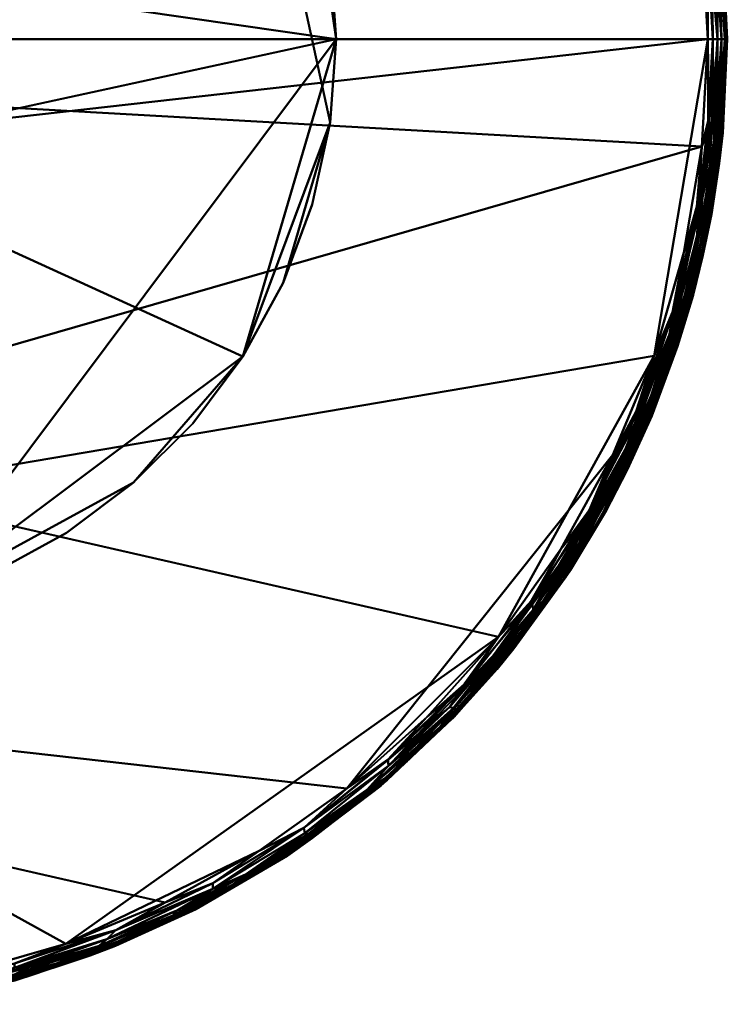
# Model space of a CAD drawing. Units: millimetres. Extents: x -1904 to 96, y -1007 to 992.
# Drawn here: x -628 to 96, y -994 to 12 of the extents above; entities that cross this region are included whole.
import ezdxf

# ---------------------------------------------------------------- set-up
doc = ezdxf.new("R2010")
doc.units = ezdxf.units.MM
doc.layers.add('I-FURN-PNLS', color=30, linetype='Continuous', lineweight=30)

# ---------------------------------------------------------------- blocks, each defined once
blk = doc.blocks.new('FamíliaGeometriaCombinação_7101660-Vista 1')
at = {"layer": 'I-FURN-PNLS', "lineweight": 40}
mesh = blk.add_polyface(dxfattribs=at)
corners = [(-1884.3, -7.4, 697.1), (-1878.1, 102.3, 697.1), (-1859.7, 210.7, 697.1), (-1829.3, 316.3, 697.1), (-1787.2, 417.8, 697.1), (-1734, 514, 697.1), (-1670.5, 603.6, 697.1), (-1597.2, 685.6, 697.1), (-1515.3, 758.8, 697.1), (-1425.6, 822.4, 697.1), (-1329.5, 875.6, 697.1), (-1227.9, 917.6, 697.1), (-1122.3, 948, 697.1), (-1014, 966.5, 697.1), (-904.3, 972.6, 697.1), (-794.5, 966.5, 697.1), (-686.2, 948, 697.1), (-580.6, 917.6, 697.1), (-479, 875.6, 697.1), (-382.9, 822.4, 697.1), (-293.2, 758.8, 697.1), (-211.3, 685.6, 697.1), (-138.1, 603.6, 697.1), (-74.5, 514, 697.1), (-21.3, 417.8, 697.1), (20.8, 316.3, 697.1), (51.2, 210.7, 697.1), (69.6, 102.3, 697.1), (75.7, -7.4, 697.1), (69.6, -117.1, 697.1), (51.2, -225.5, 697.1), (20.8, -331.1, 697.1), (-21.3, -432.6, 697.1), (-74.5, -528.8, 697.1), (-138.1, -618.4, 697.1), (-211.3, -700.3, 697.1), (-293.2, -773.6, 697.1), (-382.9, -837.2, 697.1), (-479, -890.3, 697.1), (-580.6, -932.4, 697.1), (-686.2, -962.8, 697.1), (-794.5, -981.2, 697.1), (-904.3, -987.4, 697.1), (-1014, -981.2, 697.1), (-1122.3, -962.8, 697.1), (-1227.9, -932.4, 697.1), (-1329.5, -890.3, 697.1), (-1425.6, -837.2, 697.1), (-1515.3, -773.6, 697.1), (-1597.2, -700.3, 697.1), (-1670.5, -618.4, 697.1), (-1734, -528.8, 697.1), (-1787.2, -432.6, 697.1), (-1829.3, -331.1, 697.1), (-1859.7, -225.5, 697.1), (-1878.1, -117.1, 697.1)]
mesh.append_faces([[corners[k] for k in face] for face in [(24, 21, 22, 23), (39, 37, 38), (36, 34, 35)]], dxfattribs={"vtx0": -1})
mesh.append_faces([[corners[k] for k in face] for face in [(42, 45, 41)]], dxfattribs={"vtx0": -1, "vtx1": -1})
mesh.append_faces([[corners[k] for k in face] for face in [(13, 19, 8), (39, 54, 34), (54, 48, 51, 53)]], dxfattribs={"vtx0": -1, "vtx1": -1, "vtx2": -1})
mesh.append_faces([[corners[k] for k in face] for face in [(19, 27, 5, 8), (28, 31, 34, 54), (45, 48, 54, 41)]], dxfattribs={"vtx0": -1, "vtx1": -1, "vtx2": -1, "vtx3": -1})
mesh.append_faces([[corners[k] for k in face] for face in [(0, 5, 27, 28), (39, 34, 36, 37)]], dxfattribs={"vtx0": -1, "vtx1": -1, "vtx3": -1})
mesh.append_faces([[corners[k] for k in face] for face in [(16, 18, 19, 13)]], dxfattribs={"vtx0": -1, "vtx2": -1, "vtx3": -1})
mesh.append_faces([[corners[k] for k in face] for face in [(19, 25, 26, 27)]], dxfattribs={"vtx0": -1, "vtx3": -1})
mesh.append_faces([[corners[k] for k in face] for face in [(17, 18, 16), (7, 8, 5, 6), (52, 53, 51)]], dxfattribs={"vtx1": -1})
mesh.append_faces([[corners[k] for k in face] for face in [(24, 25, 19, 21)]], dxfattribs={"vtx1": -1, "vtx2": -1, "vtx3": -1})
mesh.append_faces([[corners[k] for k in face] for face in [(14, 15, 16, 13), (19, 20, 21), (3, 4, 5, 2), (49, 50, 51, 48), (46, 47, 48, 45)]], dxfattribs={"vtx2": -1})
mesh.append_faces([[corners[k] for k in face] for face in [(11, 12, 13, 8), (0, 1, 2, 5), (39, 40, 41, 54), (54, 55, 0, 28)]], dxfattribs={"vtx2": -1, "vtx3": -1})
mesh.append_faces([[corners[k] for k in face] for face in [(8, 9, 10, 11), (28, 29, 30, 31), (31, 32, 33, 34), (42, 43, 44, 45)]], dxfattribs={"vtx3": -1})
mesh = blk.add_polyface(dxfattribs=at)
corners = [(75.7, -7.4, 737.1), (69.6, 102.3, 737.1), (51.2, 210.7, 737.1), (20.8, 316.3, 737.1), (-21.3, 417.8, 737.1), (-74.5, 514, 737.1), (-138.1, 603.6, 737.1), (-211.3, 685.6, 737.1), (-293.2, 758.8, 737.1), (-382.9, 822.4, 737.1), (-479, 875.6, 737.1), (-580.6, 917.6, 737.1), (-686.2, 948, 737.1), (-794.5, 966.5, 737.1), (-904.3, 972.6, 737.1), (-1014, 966.5, 737.1), (-1122.3, 948, 737.1), (-1227.9, 917.6, 737.1), (-1329.5, 875.6, 737.1), (-1425.6, 822.4, 737.1), (-1515.3, 758.8, 737.1), (-1597.2, 685.6, 737.1), (-1670.5, 603.6, 737.1), (-1734, 514, 737.1), (-1787.2, 417.8, 737.1), (-1829.3, 316.3, 737.1), (-1859.7, 210.7, 737.1), (-1878.1, 102.3, 737.1), (-1884.3, -7.4, 737.1), (-1878.1, -117.1, 737.1), (-1859.7, -225.5, 737.1), (-1829.3, -331.1, 737.1), (-1787.2, -432.6, 737.1), (-1734, -528.8, 737.1), (-1670.5, -618.4, 737.1), (-1597.2, -700.3, 737.1), (-1515.3, -773.6, 737.1), (-1425.6, -837.2, 737.1), (-1329.5, -890.3, 737.1), (-1227.9, -932.4, 737.1), (-1122.3, -962.8, 737.1), (-1014, -981.2, 737.1), (-904.3, -987.4, 737.1), (-794.5, -981.2, 737.1), (-686.2, -962.8, 737.1), (-580.6, -932.4, 737.1), (-479, -890.3, 737.1), (-382.9, -837.2, 737.1), (-293.2, -773.6, 737.1), (-211.3, -700.3, 737.1), (-138.1, -618.4, 737.1), (-74.5, -528.8, 737.1), (-21.3, -432.6, 737.1), (20.8, -331.1, 737.1), (51.2, -225.5, 737.1), (69.6, -117.1, 737.1)]
mesh.append_faces([[corners[k] for k in face] for face in [(11, 9, 10), (9, 7, 8)]], dxfattribs={"vtx0": -1})
mesh.append_faces([[corners[k] for k in face] for face in [(46, 34, 44, 45)]], dxfattribs={"vtx0": -1, "vtx1": -1})
mesh.append_faces([[corners[k] for k in face] for face in [(34, 39, 44), (12, 18, 9, 11), (28, 9, 18)]], dxfattribs={"vtx0": -1, "vtx1": -1, "vtx2": -1})
mesh.append_faces([[corners[k] for k in face] for face in [(55, 28, 31, 34)]], dxfattribs={"vtx0": -1, "vtx1": -1, "vtx2": -1, "vtx3": -1})
mesh.append_faces([[corners[k] for k in face] for face in [(34, 48, 52, 53), (6, 28, 3, 4)]], dxfattribs={"vtx0": -1, "vtx1": -1, "vtx3": -1})
mesh.append_faces([[corners[k] for k in face] for face in [(28, 55, 0, 1)]], dxfattribs={"vtx0": -1, "vtx3": -1})
mesh.append_faces([[corners[k] for k in face] for face in [(36, 37, 34, 35), (33, 34, 31, 32), (30, 31, 28, 29)]], dxfattribs={"vtx1": -1})
mesh.append_faces([[corners[k] for k in face] for face in [(14, 15, 18)]], dxfattribs={"vtx1": -1, "vtx2": -1})
mesh.append_faces([[corners[k] for k in face] for face in [(6, 7, 9, 28), (23, 24, 26, 18)]], dxfattribs={"vtx1": -1, "vtx2": -1, "vtx3": -1})
mesh.append_faces([[corners[k] for k in face] for face in [(48, 49, 50), (40, 41, 42, 39), (4, 5, 6), (21, 22, 23, 20), (24, 25, 26)]], dxfattribs={"vtx2": -1})
mesh.append_faces([[corners[k] for k in face] for face in [(46, 47, 48, 34), (42, 43, 44, 39), (53, 54, 55, 34), (50, 51, 52, 48), (37, 38, 39, 34), (1, 2, 3, 28), (12, 13, 14, 18), (26, 27, 28, 18), (18, 19, 20, 23)]], dxfattribs={"vtx2": -1, "vtx3": -1})
mesh.append_faces([[corners[k] for k in face] for face in [(15, 16, 17, 18)]], dxfattribs={"vtx3": -1})
mesh = blk.add_polyface(dxfattribs=at)
corners = [(89.9, -7.4, 702.9), (85.9, 58.4, 701.3), (86.1, 98, 705.1), (93.1, -7.4, 727.1), (95.1, -7.4, 722.3), (86.8, 114.8, 724.6), (71.6, 192.1, 729), (87.4, 85.2, 729.1), (66.1, 167.3, 698), (79.9, 79.2, 698.7), (76.1, 75.9, 697.5), (85.7, -7.4, 734.4), (82.8, 95.2, 732.8), (73.6, 134.1, 735.4), (64.6, 163.9, 736.7), (76.1, 75, 736.7), (71.6, 204.3, 709.6), (65.8, 217.4, 704.8), (75.7, -7.4, 737.1), (80.9, -7.4, 736.4), (89.9, -7.4, 731.2), (90.8, 90.6, 719.6), (58.6, 236.1, 732.1), (51.2, 210.7, 737.1), (69.6, 102.3, 737.1), (93.1, -7.4, 707.1), (89.7, 88.2, 709.5), (95.1, -7.4, 711.9), (80.9, -7.4, 697.8), (85.7, -7.4, 699.8), (75.7, -7.4, 697.1), (69.6, 102.3, 697.1), (51.2, 210.7, 697.1), (87.5, 119.6, 714.5), (95.7, -7.4, 717.1), (76.6, 144.1, 701.4), (80.2, 168.4, 717.9), (64.9, 192.9, 699.6), (63.6, 238.1, 724.8), (57.1, 240.5, 701.7), (71.4, 210.8, 714), (63.1, 245.3, 719.6)]
mesh.append_faces([[corners[k] for k in face] for face in [(3, 7, 20), (25, 26, 27), (28, 9, 29), (27, 33, 34), (0, 2, 25), (18, 15, 24), (30, 10, 28)]], dxfattribs={"vtx0": -1, "vtx1": -1})
mesh.append_faces([[corners[k] for k in face] for face in [(0, 1, 2), (5, 6, 7), (8, 9, 10), (11, 12, 13), (13, 14, 15), (16, 2, 17), (5, 4, 21), (22, 13, 12), (2, 26, 25), (1, 9, 35), (5, 21, 36), (17, 2, 35), (26, 16, 33), (7, 12, 20), (34, 33, 21), (36, 21, 33), (16, 26, 2), (33, 27, 26), (5, 7, 3), (12, 7, 6), (15, 14, 24), (10, 9, 28), (9, 8, 37), (12, 6, 22), (5, 38, 6), (13, 15, 19), (8, 10, 31), (37, 39, 35), (9, 1, 29), (2, 1, 35), (9, 37, 35), (40, 36, 33), (5, 36, 41), (16, 40, 33)]], dxfattribs={"vtx0": -1, "vtx1": -1, "vtx2": -1})
mesh.append_faces([[corners[k] for k in face] for face in [(15, 18, 19), (13, 19, 11), (10, 30, 31), (8, 31, 32), (1, 0, 29)]], dxfattribs={"vtx0": -1, "vtx2": -1})
mesh.append_faces([[corners[k] for k in face] for face in [(3, 4, 5), (23, 24, 14), (11, 20, 12), (4, 34, 21)]], dxfattribs={"vtx1": -1, "vtx2": -1})
mesh = blk.add_polyface(dxfattribs=at)
corners = [(75.7, -7.4, 737.1), (69.6, -117.1, 737.1), (77, -98.5, 736.3), (82.2, -116.1, 732.8), (66.9, -208.6, 733.2), (78.6, -169.2, 729), (89.9, -7.4, 731.2), (85.7, -7.4, 734.4), (81.5, -89.4, 734.9), (80.9, -7.4, 736.4), (89.1, -79.1, 729.1), (93.1, -7.4, 727.1), (87.5, -134.5, 714.5), (95.1, -7.4, 711.9), (95.7, -7.4, 717.1), (88.3, -116, 724.6), (86.1, -112.8, 705.1), (76.6, -158.9, 701.4), (85.9, -73.2, 701.3), (64.9, -207.7, 699.6), (79.9, -94, 698.7), (71.5, -219.4, 709.6), (89.7, -103, 709.5), (75.7, -7.4, 697.1), (80.9, -7.4, 697.8), (76.1, -90.6, 697.5), (85.7, -7.4, 699.8), (93.1, -7.4, 707.1), (95.1, -7.4, 722.3), (91, -103.3, 719.6), (89.9, -7.4, 702.9), (51.2, -225.5, 697.1), (69.6, -117.1, 697.1), (66.1, -182.1, 698), (64.6, -178.5, 736.7), (51.2, -225.5, 737.1), (65.8, -232.2, 704.8), (70.5, -169.7, 735.3), (67.9, -235, 724.8), (79.5, -186.8, 718), (70.7, -228.6, 714), (75.7, -203.8, 721.6)]
mesh.append_faces([[corners[k] for k in face] for face in [(28, 29, 14), (35, 34, 1), (11, 15, 28), (9, 8, 7), (23, 25, 32)]], dxfattribs={"vtx0": -1, "vtx1": -1})
mesh.append_faces([[corners[k] for k in face] for face in [(3, 4, 5), (2, 8, 9), (3, 5, 10), (15, 11, 10), (16, 17, 18), (17, 19, 20), (21, 16, 22), (22, 16, 27), (34, 2, 1), (17, 16, 36), (20, 25, 24), (29, 28, 15), (37, 8, 2), (4, 3, 37), (38, 15, 5), (29, 39, 12), (36, 16, 21), (12, 14, 29), (13, 12, 22), (21, 22, 12), (20, 26, 18), (25, 33, 32), (12, 39, 40), (2, 34, 37), (37, 3, 8), (3, 7, 8), (33, 25, 20), (3, 10, 6), (15, 10, 5), (29, 15, 41), (29, 41, 39), (15, 38, 41), (16, 18, 30), (20, 18, 17), (20, 19, 33)]], dxfattribs={"vtx0": -1, "vtx1": -1, "vtx2": -1})
mesh.append_faces([[corners[k] for k in face] for face in [(3, 6, 7), (12, 13, 14), (18, 26, 30), (16, 30, 27), (2, 9, 0)]], dxfattribs={"vtx0": -1, "vtx2": -1})
mesh.append_faces([[corners[k] for k in face] for face in [(0, 1, 2), (11, 6, 10), (23, 24, 25), (24, 26, 20), (31, 32, 33), (27, 13, 22)]], dxfattribs={"vtx1": -1, "vtx2": -1})
mesh = blk.add_polyface(dxfattribs=at)
corners = [(2.4, -388.1, 736.8), (40.1, -287.5, 736.4), (20.8, -331.1, 737.1), (51.2, -225.5, 737.1), (70.5, -169.7, 735.3), (35.7, -315.3, 734.9), (71.5, -219.4, 709.6), (44.9, -321.2, 713.7), (45, -314.2, 707.6), (60.7, -269.3, 719.6), (67.9, -235, 724.8), (26.3, -370.3, 723.9), (39.8, -286.5, 697.6), (42.7, -294.6, 699.5), (3, -390.5, 697.7), (56.4, -258, 701.7), (65.8, -232.2, 704.8), (44.3, -309.6, 704.5), (20.8, -331.1, 697.1), (-21.3, -432.6, 737.1), (79.5, -186.8, 718), (75.7, -203.8, 721.6), (64.9, -207.7, 699.6), (66.1, -182.1, 698), (70.7, -228.6, 714), (4.1, -394.6, 735.6), (64.6, -178.5, 736.7), (51.2, -225.5, 697.1), (-0.3, -411.7, 699.9), (28.8, -348.1, 702.2), (55.1, -275.7, 728.9), (78.6, -169.2, 729), (66.9, -208.6, 733.2), (21.8, -372.3, 729.9), (44.7, -299.2, 732.5), (10.2, -402.8, 705.5), (12.2, -404.3, 710.1), (18.5, -392.6, 719), (14.9, -381.6, 732.8), (35.4, -341.6, 727.1), (76.6, -158.9, 701.4), (87.5, -134.5, 714.5)]
mesh.append_faces([[corners[k] for k in face] for face in [(0, 1, 2), (4, 1, 5), (6, 7, 8), (9, 10, 11), (12, 13, 14), (15, 16, 17), (14, 18, 12), (9, 20, 21), (22, 13, 23), (9, 24, 20), (5, 1, 25), (26, 1, 4), (28, 14, 13), (29, 28, 13), (8, 16, 6), (27, 23, 12), (13, 12, 23), (30, 31, 32), (33, 30, 34), (10, 31, 30), (17, 35, 29), (10, 9, 21), (36, 35, 8), (37, 7, 9), (7, 36, 8), (1, 26, 3), (34, 38, 33), (10, 30, 39), (39, 30, 33), (15, 29, 13), (8, 17, 16), (22, 15, 13), (40, 16, 15), (5, 38, 34), (1, 0, 25), (9, 11, 37), (24, 9, 7), (7, 6, 24), (6, 41, 24), (15, 22, 40), (38, 5, 25), (5, 34, 32), (5, 32, 4), (32, 34, 30), (10, 39, 11), (35, 17, 8), (15, 17, 29)]], dxfattribs={"vtx0": -1, "vtx1": -1, "vtx2": -1})
mesh.append_faces([[corners[k] for k in face] for face in [(0, 2, 19)]], dxfattribs={"vtx0": -1, "vtx2": -1})
mesh.append_faces([[corners[k] for k in face] for face in [(3, 2, 1), (18, 27, 12)]], dxfattribs={"vtx1": -1, "vtx2": -1})
mesh = blk.add_polyface(dxfattribs=at)
corners = [(-74.5, -528.8, 737.1), (-45.3, -488.8, 736.5), (-21.3, -432.6, 737.1), (-35, -499.1, 724.2), (18.5, -392.6, 719), (26.3, -370.3, 723.9), (-3.6, -426.5, 702.2), (-47.8, -505.3, 700.2), (-0.3, -411.7, 699.9), (-21.3, -432.6, 697.1), (3, -390.5, 697.7), (-44.7, -492, 698.3), (12.2, -404.3, 710.1), (-26.9, -485.2, 711), (10.2, -402.8, 705.5), (-17.7, -456.3, 731.6), (21.8, -372.3, 729.9), (14.9, -381.6, 732.8), (-74.5, -528.8, 697.1), (-6.3, -447.2, 714.6), (-104, -583.3, 736.2), (-60.5, -523.2, 734.9), (-15.8, -445.2, 734.1), (20.8, -331.1, 697.1), (28.8, -348.1, 702.2), (2.4, -388.1, 736.8), (4.1, -394.6, 735.6), (-104.3, -581.4, 697.6), (-86.4, -562.1, 698.8), (-40.9, -500.3, 702.9), (35.4, -341.6, 727.1), (-13.2, -454.1, 727.9), (-29.3, -491.4, 719.2), (-64.6, -550.3, 715.2), (-70.2, -558.1, 721.4), (-55.3, -531.6, 707.8), (-71.1, -558.9, 711.3), (-55.5, -527.6, 729.7), (44.9, -321.2, 713.7), (-57.2, -525.1, 732.5), (-103.7, -601.1, 728), (-86.9, -576.1, 704.7), (-95, -585.4, 730.8), (-102.6, -590.9, 700.7)]
mesh.append_faces([[corners[k] for k in face] for face in [(0, 1, 2), (9, 11, 18)]], dxfattribs={"vtx0": -1, "vtx1": -1})
mesh.append_faces([[corners[k] for k in face] for face in [(3, 4, 5), (6, 7, 8), (9, 10, 11), (12, 13, 14), (15, 16, 17), (13, 12, 19), (1, 0, 20), (21, 22, 1), (11, 10, 8), (21, 1, 20), (24, 6, 8), (25, 1, 26), (18, 11, 27), (28, 27, 11), (29, 6, 14), (30, 31, 5), (3, 32, 4), (33, 32, 34), (35, 13, 36), (3, 31, 37), (22, 15, 17), (12, 38, 19), (36, 13, 33), (29, 14, 35), (31, 16, 15), (37, 31, 15), (5, 31, 3), (37, 15, 39), (3, 37, 40), (22, 39, 15), (22, 17, 26), (1, 22, 26), (39, 22, 21), (1, 25, 2), (13, 19, 33), (14, 13, 35), (32, 33, 19), (29, 35, 41), (32, 19, 4), (34, 32, 3), (38, 4, 19), (39, 42, 37), (7, 28, 11), (8, 7, 11), (43, 7, 29), (31, 30, 16), (14, 6, 24), (7, 6, 29)]], dxfattribs={"vtx0": -1, "vtx1": -1, "vtx2": -1})
mesh.append_faces([[corners[k] for k in face] for face in [(10, 9, 23)]], dxfattribs={"vtx0": -1, "vtx2": -1})
mesh = blk.add_polyface(dxfattribs=at)
corners = [(-198.1, -711, 706.3), (-184.2, -691, 701.7), (-143.9, -651.2, 705.5), (-104, -583.3, 736.2), (-173.2, -666.9, 736.5), (-151, -648.2, 734.9), (-138.1, -618.4, 737.1), (-74.5, -528.8, 737.1), (-188.6, -697.7, 731.1), (-102.5, -591.2, 733.2), (-138.1, -618.4, 697.1), (-104.3, -581.4, 697.6), (-173, -668.6, 698), (-135.7, -629.1, 699), (-86.4, -562.1, 698.8), (-211.3, -700.3, 697.1), (-211.3, -700.3, 737.1), (-74.5, -528.8, 697.1), (-188.4, -690.5, 699.5), (-103.7, -601.1, 728), (-95, -585.4, 730.8), (-86.9, -576.1, 704.7), (-102.6, -590.9, 700.7), (-40.9, -500.3, 702.9), (-60.5, -523.2, 734.9), (-55.5, -527.6, 729.7), (-70.2, -558.1, 721.4), (-106.7, -608.4, 724.3), (-122.6, -630.6, 720.4), (-250.7, -750.4, 734.6), (-189.8, -704.5, 725.3), (-183.5, -700.3, 719.5), (-185.4, -702, 713.3), (-139.5, -651.7, 716.3), (-57.2, -525.1, 732.5), (-71.1, -558.9, 711.3), (-106.3, -606.8, 708.3), (-55.3, -531.6, 707.8), (-165.6, -679, 709.1), (-231.7, -745.7, 710), (-47.8, -505.3, 700.2), (-64.6, -550.3, 715.2), (-122.5, -630, 712.2), (-35, -499.1, 724.2)]
mesh.append_faces([[corners[k] for k in face] for face in [(6, 3, 7)]], dxfattribs={"vtx0": -1, "vtx1": -1})
mesh.append_faces([[corners[k] for k in face] for face in [(0, 1, 2), (3, 4, 5), (6, 4, 3), (5, 8, 9), (10, 11, 12), (13, 11, 14), (13, 1, 18), (8, 19, 20), (21, 22, 23), (3, 5, 9), (24, 3, 9), (25, 20, 19), (26, 27, 28), (4, 29, 5), (30, 28, 27), (30, 19, 8), (31, 32, 33), (34, 9, 20), (35, 36, 37), (2, 36, 38), (32, 39, 38), (24, 9, 34), (21, 37, 36), (14, 40, 22), (33, 41, 28), (41, 42, 35), (36, 2, 21), (35, 42, 36), (38, 36, 42), (22, 21, 2), (32, 38, 42), (33, 32, 42), (41, 33, 42), (31, 33, 28), (30, 31, 28), (27, 43, 19), (41, 26, 28), (43, 27, 26), (30, 27, 19), (2, 38, 0), (22, 2, 1), (8, 20, 9), (1, 13, 22), (18, 12, 13), (11, 13, 12), (22, 13, 14)]], dxfattribs={"vtx0": -1, "vtx1": -1, "vtx2": -1})
mesh.append_faces([[corners[k] for k in face] for face in [(12, 15, 10)]], dxfattribs={"vtx0": -1, "vtx2": -1})
mesh.append_faces([[corners[k] for k in face] for face in [(6, 16, 4), (10, 17, 11)]], dxfattribs={"vtx1": -1, "vtx2": -1})
mesh = blk.add_polyface(dxfattribs=at)
corners = [(-173.2, -666.9, 736.5), (-251.2, -744, 736.6), (-250.7, -750.4, 734.6), (-337.2, -813.9, 736.2), (-336.4, -819.2, 734), (-272.9, -774.8, 731.6), (-293.2, -773.6, 737.1), (-382.9, -837.2, 737.1), (-293.2, -773.6, 697.1), (-251.1, -744.2, 697.6), (-337.2, -813.9, 698), (-211.3, -700.3, 697.1), (-382.9, -837.2, 697.1), (-250.7, -750.4, 699.5), (-211.3, -700.3, 737.1), (-336.4, -819.2, 700.2), (-173, -668.6, 698), (-188.4, -690.5, 699.5), (-272.3, -774.5, 702.7), (-259, -767.1, 706.2), (-336.2, -826.1, 705.8), (-354.1, -842.4, 717.2), (-258.5, -770.7, 714.3), (-251.9, -765.2, 719.1), (-231.7, -745.7, 710), (-320.1, -817.6, 710.5), (-188.6, -697.7, 731.1), (-151, -648.2, 734.9), (-254.8, -766.3, 723.8), (-253.1, -762.2, 727.8), (-336.2, -826.1, 728.4), (-189.8, -704.5, 725.3), (-183.5, -700.3, 719.5), (-397, -861.5, 702.2), (-332.8, -820.1, 702.3), (-185.4, -702, 713.3), (-198.1, -711, 706.3), (-328.8, -824.2, 723), (-184.2, -691, 701.7), (-165.6, -679, 709.1), (-334.2, -821.9, 731.2), (-397, -861.5, 731.9)]
mesh.append_faces([[corners[k] for k in face] for face in [(0, 1, 2), (2, 3, 4), (5, 2, 4), (8, 9, 10), (10, 9, 13), (1, 0, 14), (15, 10, 13), (11, 16, 9), (9, 16, 17), (6, 3, 1), (2, 1, 3), (18, 19, 20), (21, 22, 23), (24, 22, 25), (26, 27, 2), (28, 29, 30), (26, 5, 29), (31, 28, 32), (33, 34, 20), (24, 35, 22), (36, 24, 19), (35, 32, 22), (23, 37, 21), (25, 20, 19), (21, 25, 22), (29, 28, 31), (32, 23, 22), (18, 15, 13), (38, 18, 13), (17, 38, 13), (34, 33, 15), (18, 38, 36), (25, 19, 24), (24, 36, 39), (36, 19, 18), (2, 5, 26), (40, 4, 41), (29, 5, 30), (5, 40, 30), (28, 30, 37), (26, 29, 31), (37, 23, 28), (32, 28, 23), (9, 17, 13), (15, 18, 34), (20, 34, 18), (4, 40, 5)]], dxfattribs={"vtx0": -1, "vtx1": -1, "vtx2": -1})
mesh.append_faces([[corners[k] for k in face] for face in [(3, 6, 7), (10, 12, 8)]], dxfattribs={"vtx0": -1, "vtx2": -1})
mesh.append_faces([[corners[k] for k in face] for face in [(8, 11, 9), (14, 6, 1)]], dxfattribs={"vtx1": -1, "vtx2": -1})
mesh = blk.add_polyface(dxfattribs=at)
corners = [(-529.5, -918.3, 736.4), (-538.6, -927.6, 734.3), (-430.3, -876.3, 734.5), (-430.4, -870.3, 736.6), (-382.9, -837.2, 737.1), (-479, -890.3, 737.1), (-430.4, -870.3, 697.6), (-529.5, -918.3, 697.7), (-479, -890.3, 697.1), (-529.7, -934.5, 715), (-549.7, -940.5, 708.7), (-440.6, -892.7, 712), (-409.3, -874.2, 725.5), (-446.7, -896.2, 720.9), (-328.8, -824.2, 723), (-467, -898.4, 732.6), (-471.1, -903.5, 729.9), (-397, -861.5, 731.9), (-430.3, -876.3, 699.6), (-397, -861.5, 702.2), (-467, -898.4, 701.5), (-354.1, -842.4, 717.2), (-337.2, -813.9, 698), (-336.4, -819.2, 700.2), (-336.4, -819.2, 734), (-337.2, -813.9, 736.2), (-382.9, -837.2, 697.1), (-538.6, -927.6, 699.9), (-545.2, -934.1, 731.5), (-492.7, -917.2, 724.6), (-417.1, -877.9, 707.6), (-471.1, -903.5, 704.2), (-555.8, -944.4, 720.3), (-447.2, -896.8, 716.5), (-320.1, -817.6, 710.5), (-336.2, -826.1, 728.4), (-404.4, -869.1, 728.8), (-583.6, -950.7, 728.7), (-336.2, -826.1, 705.8), (-548.2, -935.8, 703.1), (-334.2, -821.9, 731.2)]
mesh.append_faces([[corners[k] for k in face] for face in [(0, 1, 2), (6, 7, 8), (9, 10, 11), (12, 13, 14), (15, 16, 17), (18, 19, 20), (14, 13, 21), (22, 23, 18), (18, 7, 6), (3, 5, 0), (24, 25, 2), (3, 2, 25), (27, 7, 18), (2, 3, 0), (25, 4, 3), (26, 22, 6), (18, 6, 22), (17, 24, 2), (28, 16, 15), (29, 13, 12), (23, 19, 18), (19, 30, 31), (32, 9, 33), (33, 21, 13), (34, 21, 11), (30, 34, 11), (14, 35, 12), (35, 36, 12), (16, 37, 29), (16, 29, 12), (29, 32, 13), (33, 9, 11), (30, 10, 31), (19, 31, 20), (30, 19, 38), (2, 15, 17), (36, 17, 16), (21, 33, 11), (32, 33, 13), (39, 20, 31), (27, 18, 20), (2, 1, 15), (1, 28, 15), (34, 30, 38), (10, 30, 11), (36, 35, 40), (16, 12, 36), (36, 40, 17)]], dxfattribs={"vtx0": -1, "vtx1": -1, "vtx2": -1})
mesh.append_faces([[corners[k] for k in face] for face in [(3, 4, 5)]], dxfattribs={"vtx0": -1, "vtx2": -1})
mesh.append_faces([[corners[k] for k in face] for face in [(8, 26, 6)]], dxfattribs={"vtx1": -1, "vtx2": -1})
mesh = blk.add_polyface(dxfattribs=at)
corners = [(-633.1, -952.6, 736.8), (-580.6, -932.4, 737.1), (-686.2, -962.8, 737.1), (-479, -890.3, 737.1), (-529.5, -918.3, 736.4), (-633.2, -956.9, 698.5), (-633.1, -952.6, 697.4), (-529.5, -918.3, 697.7), (-633.2, -956.9, 735.7), (-740.2, -978.7, 736.4), (-686.2, -962.8, 697.1), (-740.2, -978.7, 697.7), (-538.6, -927.6, 699.9), (-580.6, -932.4, 697.1), (-583.6, -950.7, 728.7), (-471.1, -903.5, 729.9), (-545.2, -934.1, 731.5), (-479, -890.3, 697.1), (-538.6, -927.6, 734.3), (-647.8, -964.6, 733.8), (-730.5, -982.2, 734.3), (-610.8, -962.8, 712.4), (-549.7, -940.5, 708.7), (-529.7, -934.5, 715), (-618.6, -956.3, 700.3), (-548.2, -935.8, 703.1), (-471.1, -903.5, 704.2), (-597.7, -955.6, 705.8), (-730.5, -982.2, 699.9), (-721.1, -984.6, 731.2), (-719, -988.1, 725.7), (-633.1, -963.7, 731.3), (-555.8, -944.4, 720.3), (-581.7, -952.2, 725), (-653.4, -974.8, 721.8), (-729.1, -991.7, 714.2), (-683.9, -981.2, 709.4), (-743.5, -994.2, 719.6), (-632.8, -969.8, 717.1), (-492.7, -917.2, 724.6), (-683.3, -978.9, 705.6), (-723.4, -984.6, 702.6), (-633.1, -963.7, 702.9), (-467, -898.4, 701.5)]
mesh.append_faces([[corners[k] for k in face] for face in [(13, 6, 10)]], dxfattribs={"vtx0": -1, "vtx1": -1})
mesh.append_faces([[corners[k] for k in face] for face in [(5, 6, 7), (8, 0, 9), (1, 0, 4), (10, 6, 11), (12, 5, 7), (14, 15, 16), (18, 4, 8), (19, 8, 20), (19, 18, 8), (21, 22, 23), (24, 5, 12), (25, 26, 27), (24, 28, 5), (26, 22, 27), (29, 30, 31), (32, 33, 34), (21, 35, 36), (34, 37, 38), (30, 33, 14), (32, 39, 33), (32, 34, 38), (30, 34, 33), (23, 32, 38), (21, 23, 38), (36, 40, 27), (35, 21, 38), (22, 21, 36), (9, 0, 2), (4, 0, 8), (7, 6, 13), (11, 6, 5), (28, 24, 41), (40, 41, 42), (27, 40, 42), (27, 42, 25), (36, 27, 22), (24, 25, 42), (43, 25, 12), (18, 19, 16), (14, 16, 31), (30, 14, 31), (14, 33, 39), (19, 31, 16), (29, 31, 19), (25, 24, 12), (24, 42, 41)]], dxfattribs={"vtx0": -1, "vtx1": -1, "vtx2": -1})
mesh.append_faces([[corners[k] for k in face] for face in [(0, 1, 2)]], dxfattribs={"vtx0": -1, "vtx2": -1})
mesh.append_faces([[corners[k] for k in face] for face in [(3, 1, 4), (13, 17, 7)]], dxfattribs={"vtx1": -1, "vtx2": -1})

msp = doc.modelspace()

# ---------------------------------------------------------------- block references
at = {"layer": 'I-FURN-PNLS', "lineweight": 40}
msp.add_blockref('FamíliaGeometriaCombinação_7101660-Vista 1', (0, 0), dxfattribs=at)

# ---------------------------------------------------------------- meshes
mesh = msp.add_polyface(dxfattribs=at)
corners = [(-1504.3, -7.4, -12.9), (-1498.1, 78, -12.9), (-1480, 161.7, -12.9), (-1450, 241.9, -12.9), (-1409, 317, -12.9), (-1357.7, 385.5, -12.9), (-1297.2, 446.1, -12.9), (-1228.6, 497.4, -12.9), (-1153.5, 538.4, -12.9), (-1073.3, 568.3, -12.9), (-989.6, 586.5, -12.9), (-904.3, 592.6, -12.9), (-818.9, 586.5, -12.9), (-735.2, 568.3, -12.9), (-655, 538.4, -12.9), (-579.9, 497.4, -12.9), (-511.3, 446.1, -12.9), (-450.8, 385.5, -12.9), (-399.5, 317, -12.9), (-358.5, 241.9, -12.9), (-328.6, 161.7, -12.9), (-310.4, 78, -12.9), (-304.3, -7.4, -12.9), (-310.4, -92.8, -12.9), (-328.6, -176.4, -12.9), (-358.5, -256.6, -12.9), (-399.5, -331.8, -12.9), (-450.8, -400.3, -12.9), (-511.3, -460.8, -12.9), (-579.9, -512.1, -12.9), (-655, -553.2, -12.9), (-735.2, -583.1, -12.9), (-818.9, -601.3, -12.9), (-904.3, -607.4, -12.9), (-989.6, -601.3, -12.9), (-1073.3, -583.1, -12.9), (-1153.5, -553.2, -12.9), (-1228.6, -512.1, -12.9), (-1297.2, -460.8, -12.9), (-1357.7, -400.3, -12.9), (-1409, -331.8, -12.9), (-1450, -256.6, -12.9), (-1480, -176.4, -12.9), (-1498.1, -92.8, -12.9)]
mesh.append_faces([[corners[k] for k in face] for face in [(22, 20, 21), (25, 23, 24), (31, 28, 29, 30)]], dxfattribs={"vtx0": -1})
mesh.append_faces([[corners[k] for k in face] for face in [(41, 2, 22)]], dxfattribs={"vtx0": -1, "vtx1": -1, "vtx2": -1})
mesh.append_faces([[corners[k] for k in face] for face in [(13, 18, 5, 8), (20, 22, 2, 5), (22, 26, 28, 31), (41, 22, 31, 36)]], dxfattribs={"vtx0": -1, "vtx1": -1, "vtx2": -1, "vtx3": -1})
mesh.append_faces([[corners[k] for k in face] for face in [(26, 22, 23, 25)]], dxfattribs={"vtx0": -1, "vtx2": -1})
mesh.append_faces([[corners[k] for k in face] for face in [(16, 17, 18, 15), (9, 10, 11, 8), (6, 7, 8, 5), (0, 1, 2, 43), (26, 27, 28), (39, 40, 41, 38)]], dxfattribs={"vtx2": -1})
mesh.append_faces([[corners[k] for k in face] for face in [(13, 14, 15, 18), (11, 12, 13, 8), (18, 19, 20, 5), (31, 32, 33, 36), (41, 42, 43, 2), (36, 37, 38, 41)]], dxfattribs={"vtx2": -1, "vtx3": -1})
mesh.append_faces([[corners[k] for k in face] for face in [(2, 3, 4, 5), (33, 34, 35, 36)]], dxfattribs={"vtx3": -1})
mesh = msp.add_polyface(dxfattribs=at)
corners = [(-1504.3, -7.4, 7.1), (-1498.1, -92.8, 7.1), (-1480, -176.4, 7.1), (-1450, -256.6, 7.1), (-1409, -331.8, 7.1), (-1357.7, -400.3, 7.1), (-1297.2, -460.8, 7.1), (-1228.6, -512.1, 7.1), (-1153.5, -553.2, 7.1), (-1073.3, -583.1, 7.1), (-989.6, -601.3, 7.1), (-904.3, -607.4, 7.1), (-818.9, -601.3, 7.1), (-735.2, -583.1, 7.1), (-655, -553.2, 7.1), (-579.9, -512.1, 7.1), (-511.3, -460.8, 7.1), (-450.8, -400.3, 7.1), (-399.5, -331.8, 7.1), (-358.5, -256.6, 7.1), (-328.6, -176.4, 7.1), (-310.4, -92.8, 7.1), (-304.3, -7.4, 7.1), (-310.4, 78, 7.1), (-328.6, 161.7, 7.1), (-358.5, 241.9, 7.1), (-399.5, 317, 7.1), (-450.8, 385.5, 7.1), (-511.3, 446.1, 7.1), (-579.9, 497.4, 7.1), (-655, 538.4, 7.1), (-735.2, 568.3, 7.1), (-818.9, 586.5, 7.1), (-904.3, 592.6, 7.1), (-989.6, 586.5, 7.1), (-1073.3, 568.3, 7.1), (-1153.5, 538.4, 7.1), (-1228.6, 497.4, 7.1), (-1297.2, 446.1, 7.1), (-1357.7, 385.5, 7.1), (-1409, 317, 7.1), (-1450, 241.9, 7.1), (-1480, 161.7, 7.1), (-1498.1, 78, 7.1)]
mesh.append_faces([[corners[k] for k in face] for face in [(26, 24, 25), (31, 28, 29, 30), (24, 22, 23)]], dxfattribs={"vtx0": -1})
mesh.append_faces([[corners[k] for k in face] for face in [(18, 13, 16, 17)]], dxfattribs={"vtx0": -1, "vtx1": -1})
mesh.append_faces([[corners[k] for k in face] for face in [(3, 8, 13)]], dxfattribs={"vtx0": -1, "vtx1": -1, "vtx2": -1})
mesh.append_faces([[corners[k] for k in face] for face in [(18, 42, 3, 13), (42, 18, 21, 26), (31, 42, 26, 28), (39, 42, 31, 36)]], dxfattribs={"vtx0": -1, "vtx1": -1, "vtx2": -1, "vtx3": -1})
mesh.append_faces([[corners[k] for k in face] for face in [(15, 16, 13, 14), (27, 28, 26), (35, 36, 33, 34), (38, 39, 36, 37)]], dxfattribs={"vtx1": -1})
mesh.append_faces([[corners[k] for k in face] for face in [(21, 22, 24, 26)]], dxfattribs={"vtx1": -1, "vtx2": -1, "vtx3": -1})
mesh.append_faces([[corners[k] for k in face] for face in [(19, 20, 21, 18), (9, 10, 11, 8), (40, 41, 42, 39)]], dxfattribs={"vtx2": -1})
mesh.append_faces([[corners[k] for k in face] for face in [(11, 12, 13, 8), (6, 7, 8, 3), (1, 2, 3, 42), (31, 32, 33, 36)]], dxfattribs={"vtx2": -1, "vtx3": -1})
mesh.append_faces([[corners[k] for k in face] for face in [(3, 4, 5, 6), (42, 43, 0, 1)]], dxfattribs={"vtx3": -1})
mesh = msp.add_polyface(dxfattribs=at)
corners = [(-1504.3, -7.4, 7.1), (-1498.1, 78, 7.1), (-1480, 161.7, 7.1), (-1450, 241.9, 7.1), (-1409, 317, 7.1), (-1357.7, 385.5, 7.1), (-1297.2, 446.1, 7.1), (-1228.6, 497.4, 7.1), (-1153.5, 538.4, 7.1), (-1073.3, 568.3, 7.1), (-989.6, 586.5, 7.1), (-904.3, 592.6, 7.1), (-818.9, 586.5, 7.1), (-735.2, 568.3, 7.1), (-655, 538.4, 7.1), (-579.9, 497.4, 7.1), (-511.3, 446.1, 7.1), (-450.8, 385.5, 7.1), (-399.5, 317, 7.1), (-358.5, 241.9, 7.1), (-328.6, 161.7, 7.1), (-310.4, 78, 7.1), (-304.3, -7.4, 7.1), (-304.3, -7.4, -12.9), (-310.4, 78, -12.9), (-328.6, 161.7, -12.9), (-358.5, 241.9, -12.9), (-399.5, 317, -12.9), (-450.8, 385.5, -12.9), (-511.3, 446.1, -12.9), (-579.9, 497.4, -12.9), (-655, 538.4, -12.9), (-735.2, 568.3, -12.9), (-818.9, 586.5, -12.9), (-904.3, 592.6, -12.9), (-989.6, 586.5, -12.9), (-1073.3, 568.3, -12.9), (-1153.5, 538.4, -12.9), (-1228.6, 497.4, -12.9), (-1297.2, 446.1, -12.9), (-1357.7, 385.5, -12.9), (-1409, 317, -12.9), (-1450, 241.9, -12.9), (-1480, 161.7, -12.9), (-1498.1, 78, -12.9), (-1504.3, -7.4, -12.9)]
mesh.append_faces([[corners[k] for k in face] for face in [(1, 44, 45, 0)]], dxfattribs={"vtx0": -1})
mesh.append_faces([[corners[k] for k in face] for face in [(13, 32, 33, 12), (12, 33, 34, 11), (31, 14, 15, 30), (14, 31, 32, 13), (8, 37, 38, 7), (10, 35, 36, 9), (9, 36, 37, 8), (7, 38, 39, 6), (3, 42, 43, 2), (2, 43, 44, 1), (5, 40, 41, 4), (4, 41, 42, 3), (6, 39, 40, 5), (35, 10, 11, 34)]], dxfattribs={"vtx0": -1, "vtx2": -1})
mesh.append_faces([[corners[k] for k in face] for face in [(23, 24, 21, 22)]], dxfattribs={"vtx1": -1})
mesh.append_faces([[corners[k] for k in face] for face in [(25, 26, 19, 20), (24, 25, 20, 21), (26, 27, 18, 19), (28, 29, 16, 17), (27, 28, 17, 18), (29, 30, 15, 16)]], dxfattribs={"vtx1": -1, "vtx3": -1})
mesh = msp.add_polyface(dxfattribs=at)
corners = [(-304.3, -7.4, 7.1), (-310.4, -92.8, 7.1), (-328.6, -176.4, 7.1), (-358.5, -256.6, 7.1), (-399.5, -331.8, 7.1), (-450.8, -400.3, 7.1), (-511.3, -460.8, 7.1), (-579.9, -512.1, 7.1), (-655, -553.2, 7.1), (-735.2, -583.1, 7.1), (-818.9, -601.3, 7.1), (-904.3, -607.4, 7.1), (-989.6, -601.3, 7.1), (-1073.3, -583.1, 7.1), (-1153.5, -553.2, 7.1), (-1228.6, -512.1, 7.1), (-1297.2, -460.8, 7.1), (-1357.7, -400.3, 7.1), (-1409, -331.8, 7.1), (-1450, -256.6, 7.1), (-1480, -176.4, 7.1), (-1498.1, -92.8, 7.1), (-1504.3, -7.4, 7.1), (-1504.3, -7.4, -12.9), (-1498.1, -92.8, -12.9), (-1480, -176.4, -12.9), (-1450, -256.6, -12.9), (-1409, -331.8, -12.9), (-1357.7, -400.3, -12.9), (-1297.2, -460.8, -12.9), (-1228.6, -512.1, -12.9), (-1153.5, -553.2, -12.9), (-1073.3, -583.1, -12.9), (-989.6, -601.3, -12.9), (-904.3, -607.4, -12.9), (-818.9, -601.3, -12.9), (-735.2, -583.1, -12.9), (-655, -553.2, -12.9), (-579.9, -512.1, -12.9), (-511.3, -460.8, -12.9), (-450.8, -400.3, -12.9), (-399.5, -331.8, -12.9), (-358.5, -256.6, -12.9), (-328.6, -176.4, -12.9), (-310.4, -92.8, -12.9), (-304.3, -7.4, -12.9)]
mesh.append_faces([[corners[k] for k in face] for face in [(1, 44, 45, 0)]], dxfattribs={"vtx0": -1})
mesh.append_faces([[corners[k] for k in face] for face in [(19, 26, 27, 18), (18, 27, 28, 17), (14, 31, 32, 13), (13, 32, 33, 12), (16, 29, 30, 15), (15, 30, 31, 14), (17, 28, 29, 16), (12, 33, 34, 11), (25, 20, 21, 24), (20, 25, 26, 19), (8, 37, 38, 7), (10, 35, 36, 9), (9, 36, 37, 8), (7, 38, 39, 6), (3, 42, 43, 2), (2, 43, 44, 1), (5, 40, 41, 4), (4, 41, 42, 3), (6, 39, 40, 5), (35, 10, 11, 34)]], dxfattribs={"vtx0": -1, "vtx2": -1})
mesh.append_faces([[corners[k] for k in face] for face in [(23, 24, 21, 22)]], dxfattribs={"vtx1": -1})

doc.saveas('drawing.dxf')
